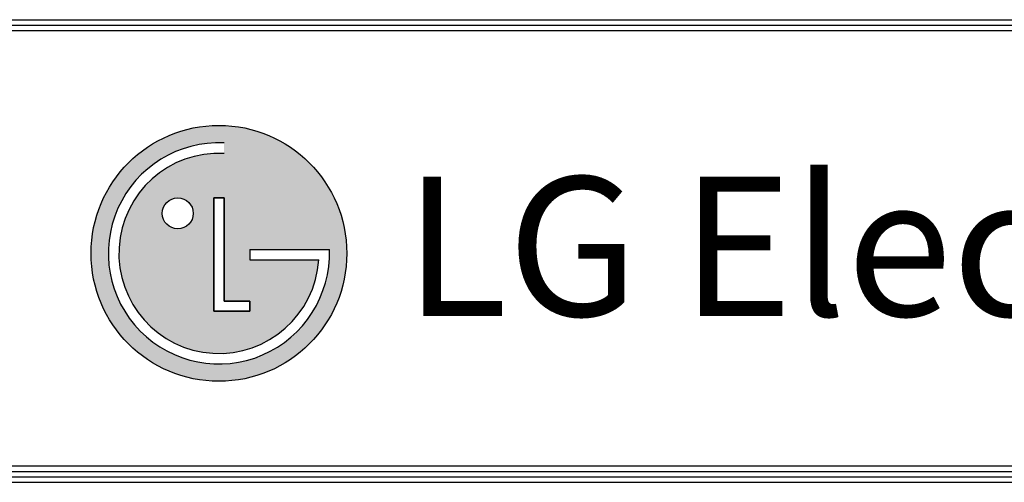
# Model space of a CAD drawing. Units: inches. Extents: x 14 to 8933, y -13 to 3475.
# Drawn here: x 4266 to 4798, y 111 to 361 of the extents above; entities that cross this region are included whole.
import ezdxf

# ---------------------------------------------------------------- set-up
doc = ezdxf.new("R2010")
doc.units = ezdxf.units.IN
doc.header["$MEASUREMENT"] = 0
doc.layers.add('LG-DIMENSION', color=7, linetype='Continuous')
doc.layers.add('LG-SHEET', color=7, linetype='Continuous')
doc.styles.add('LG-TEXT', font='arial.ttf')

# ---------------------------------------------------------------- blocks, each defined once
blk = doc.blocks.new('LG-SHEET')
at = {"layer": 'LG-SHEET'}
h = blk.add_hatch(color=1, dxfattribs=at)
h.paths.add_polyline_path([(576.1, 544.9, 1), (880, 544.9, 1)])
h.paths.add_polyline_path([(734.2, 663.5, 2.395102), (846.7, 537.3), (764.8, 537.3), (764.8, 549.3), (859.2, 549.3, -2.559417), (734.2, 676)], flags=16)
h.paths.add_polyline_path([(734.2, 610.7), (734.2, 488.3), (764.7, 488.3), (764.7, 476.3), (722, 476.3), (722, 610.7)], flags=16)
h.paths.add_polyline_path([(697.5, 592.4, -1), (660.7, 592.4, -1)], flags=16)
at = {"layer": 'LG-SHEET', "color": 1}
for p, q in [((326.9, 822.3), (10434.6, 822.3)), ((326.9, 822.3), (10434.6, 822.3)), ((326.9, 815.8), (10434.6, 815.8)), ((326.9, 809.3), (10434.6, 809.3)), ((722, 610.7), (722, 476.3)), ((722, 476.3), (722, 610.7)), ((734.2, 610.7), (722, 610.7)), ((722, 610.7), (734.2, 610.7)), ((734.2, 488.3), (734.2, 610.7)), ((734.2, 610.7), (734.2, 488.3)), ((764.8, 549.3), (859.2, 549.3)), ((764.8, 549.3), (764.8, 537.3)), ((764.8, 549.3), (764.8, 537.3)), ((764.8, 549.3), (764.8, 537.3)), ((764.8, 537.3), (846.7, 537.3)), ((764.7, 488.3), (734.2, 488.3)), ((734.2, 488.3), (764.7, 488.3)), ((764.7, 476.3), (764.7, 488.3)), ((764.7, 488.3), (764.7, 476.3)), ((722, 476.3), (764.7, 476.3)), ((764.7, 476.3), (722, 476.3)), ((326.9, 292.5), (10434.6, 292.5)), ((320.5, 286), (10441, 286)), ((320.5, 286), (10441, 286)), ((307.6, 273.1), (10454, 273.1)), ((307.6, 273.1), (10454, 273.1)), ((314, 279.6), (10447.5, 279.6)), ((314, 279.6), (10447.5, 279.6))]:
    blk.add_line(p, q, dxfattribs=at)
for centre, radius in [((728, 544.9), 151.9), ((679.1, 592.4), 18.4)]:
    blk.add_circle(centre, radius, dxfattribs=at)
for radius, start, end in [(131.3, 87.3008, 1.9357), (118.8, 87.0188, 356.373)]:
    blk.add_arc((728, 544.9), radius, start, end, dxfattribs=at)
blk.add_open_spline([(764.8, 549.3), (764.8, 549.3), (764.8, 537.3), (764.8, 537.3)], degree=3, dxfattribs=at)
at = {"layer": 'LG-SHEET', "color": 252, "style": 'LG-TEXT'}
blk.add_text('LG Electronics', height=165.394, dxfattribs=at).set_placement((948.1, 470.4))

msp = doc.modelspace()

# ---------------------------------------------------------------- block references
at = {"layer": 'LG-DIMENSION', "xscale": 0.4544063999999999, "yscale": 0.4544063999999999, "zscale": 0.4544063999999999}
msp.add_blockref('LG-SHEET', (4042.82, -12.86), dxfattribs=at)

doc.saveas('drawing.dxf')
